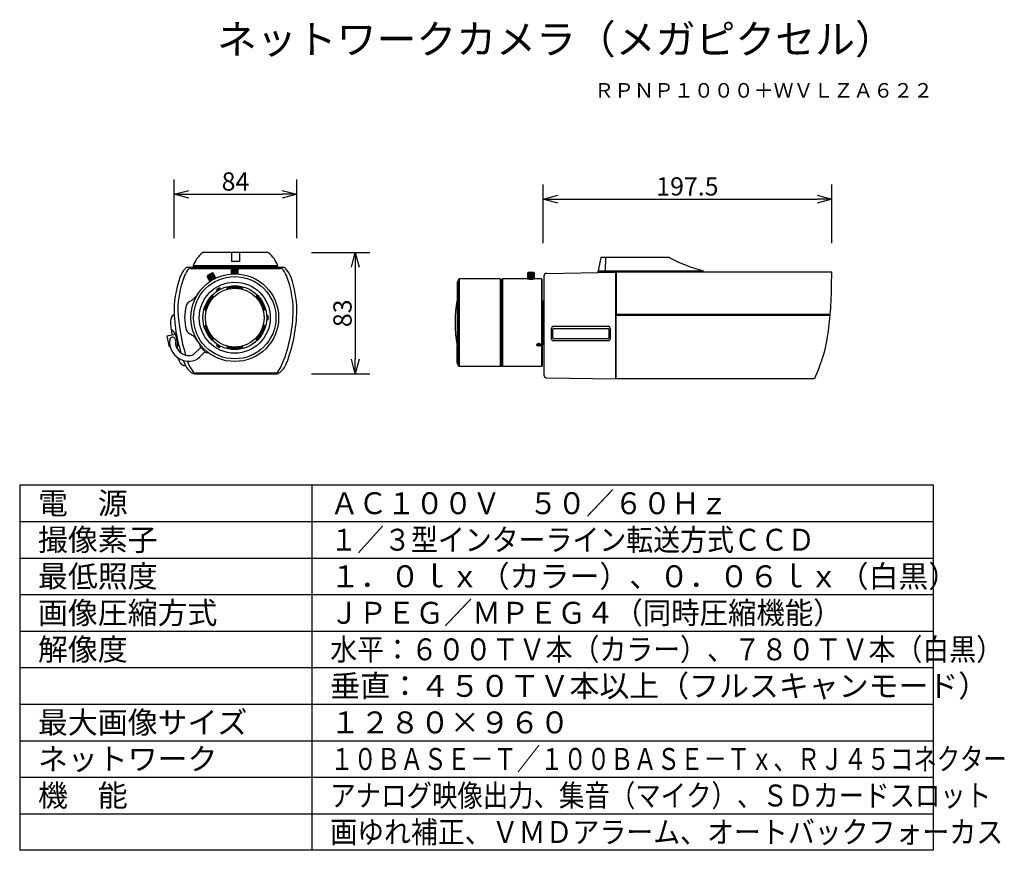
# Model space of a CAD drawing. Extents: x 2 to 137, y 131 to 245.
import ezdxf
from ezdxf.enums import TextEntityAlignment as Align

# ---------------------------------------------------------------- set-up
doc = ezdxf.new("R2010")
doc.units = 0
doc.header["$MEASUREMENT"] = 0
doc.linetypes.add('HIDDEN2', pattern=[1.4, 0.7, -0.7])
doc.linetypes.add('PHANTOM', pattern=[45, 40, -1, 1, -1, 1, -1])
doc.layers.get('0').update_dxf_attribs({"linetype": 'CONTINUOUS'})
doc.layers.get('DEFPOINTS').update_dxf_attribs({"linetype": 'CONTINUOUS'})
for name, color, linetype in [('GAIKEI', 7, 'CONTINUOUS'), ('MOJI1', 2, 'CONTINUOUS'), ('SUNPO', 3, 'CONTINUOUS'), ('TOUROKU', 1, 'CONTINUOUS'), ('WAKU', 4, 'CONTINUOUS')]:
    doc.layers.add(name, color=color, linetype=linetype)
doc.styles.get("Standard").update_dxf_attribs({"font": 'MONOTXT.shx', "bigfont": 'BIGFONT.shx'})
doc.dimstyles.get("Standard").update_dxf_attribs({"dimscale": 0, "dimtxt": 3, "dimasz": 2, "dimexe": 2, "dimexo": 2, "dimgap": 0.09, "dimtad": 3, "dimdec": 4, "dimzin": 0, "dimtxsty": 'STANDARD', "dimblk1": 'OPEN30', "dimblk2": 'OPEN30', "dimsah": 1, "dimcen": 0, "dimazin": 3, "dimtfac": 1, "dimtdec": 4, "dimtofl": 0, "dimtmove": 0, "dimatfit": 3, "dimtolj": 1, "dimtzin": 0})

# ---------------------------------------------------------------- blocks, each defined once
blk = doc.blocks.new('_OPEN30')
at = {"color": 0, "linetype": 'BYBLOCK'}
for p, q in [((-1, 0.268), (0, 0)), ((0, 0), (-1, -0.268)), ((0, 0), (-1, 0))]:
    blk.add_line(p, q, dxfattribs=at)
blk = doc.blocks.new('*D4')
at = {"layer": 'DEFPOINTS', "color": 0}
for p in [(113.13, 220.61), (73.63, 212.61), (113.13, 212.61)]:
    blk.add_point(p, dxfattribs=at)
at = {"layer": 'SUNPO', "color": 0}
for p, q in [((73.63, 214.61), (73.63, 222.61)), ((113.13, 214.61), (113.13, 222.61)), ((75.63, 220.61), (111.13, 220.61))]:
    blk.add_line(p, q, dxfattribs=at)
at = {"layer": 'SUNPO', "color": 0, "xscale": 2, "yscale": 2, "zscale": 2, "rotation": 180}
blk.add_blockref('_OPEN30', (73.63, 220.61), dxfattribs=at)
at = {"layer": 'SUNPO', "color": 0, "xscale": 2, "yscale": 2, "zscale": 2}
blk.add_blockref('_OPEN30', (113.13, 220.61), dxfattribs=at)
at = {"layer": 'SUNPO', "color": 0, "insert": (93.38, 222.36), "char_height": 2.5, "attachment_point": 5}
blk.add_mtext('\\A1;197.5', dxfattribs=at)
blk = doc.blocks.new('*D5')
at = {"layer": 'DEFPOINTS', "color": 0}
for p in [(39.93, 213.29), (39.93, 196.69), (47.93, 196.69)]:
    blk.add_point(p, dxfattribs=at)
at = {"layer": 'SUNPO', "color": 0}
for p, q in [((41.93, 213.29), (49.93, 213.29)), ((47.93, 211.29), (47.93, 198.69)), ((41.93, 196.69), (49.93, 196.69))]:
    blk.add_line(p, q, dxfattribs=at)
at = {"layer": 'SUNPO', "color": 0, "xscale": 2, "yscale": 2, "zscale": 2}
for p, rotation in [((47.93, 213.29), 90), ((47.93, 196.69), 270)]:
    blk.add_blockref('_OPEN30', p, dxfattribs=dict(at, rotation=rotation))
at = {"layer": 'SUNPO', "color": 0, "insert": (46.18, 204.99), "char_height": 2.5, "attachment_point": 5, "rotation": 90}
blk.add_mtext('\\A1;83', dxfattribs=at)
blk = doc.blocks.new('*D6')
at = {"layer": 'DEFPOINTS', "color": 0}
for p in [(39.93, 221.28), (23.13, 213.28), (39.93, 213.28)]:
    blk.add_point(p, dxfattribs=at)
at = {"layer": 'SUNPO', "color": 0}
for p, q in [((23.13, 215.28), (23.13, 223.28)), ((39.93, 215.28), (39.93, 223.28)), ((25.13, 221.28), (37.93, 221.28))]:
    blk.add_line(p, q, dxfattribs=at)
at = {"layer": 'SUNPO', "color": 0, "xscale": 2, "yscale": 2, "zscale": 2, "rotation": 180}
blk.add_blockref('_OPEN30', (23.13, 221.28), dxfattribs=at)
at = {"layer": 'SUNPO', "color": 0, "xscale": 2, "yscale": 2, "zscale": 2}
blk.add_blockref('_OPEN30', (39.93, 221.28), dxfattribs=at)
at = {"layer": 'SUNPO', "color": 0, "insert": (31.53, 223.03), "char_height": 2.5, "attachment_point": 5}
blk.add_mtext('\\A1;84', dxfattribs=at)

msp = doc.modelspace()

# ---------------------------------------------------------------- linework, layer by layer
at = {"layer": 'GAIKEI', "linetype": 'CONTINUOUS'}
for p, q in [((27.06468, 213.28939), (27.02996, 213.28939)), ((35.99523, 213.28939), (27.06468, 213.28939)), ((30.97996, 213.28939), (30.97996, 212.18939)), ((32.07996, 213.28939), (32.07996, 212.18939)), ((31.97996, 212.08939), (31.07996, 212.08939)), ((81.54563, 212.6136), (81.14563, 210.8136)), ((82.4527, 212.6136), (81.54563, 212.6136)), ((84.64563, 212.6136), (82.4527, 212.6136)), ((90.9203, 212.6136), (84.64563, 212.6136)), ((90.76065, 212.6136), (89.13062, 212.6136)), ((24.92996, 211.11798), (24.92996, 211.11798)), ((25.03867, 211.28939), (31.52996, 211.28939)), ((25.72996, 211.48939), (25.72996, 211.28939)), ((37.32996, 211.48939), (25.72996, 211.48939)), ((37.32996, 211.28939), (25.72996, 211.28939)), ((31.52996, 211.28939), (38.02125, 211.28939)), ((37.32996, 211.28939), (37.32996, 211.48939)), ((74.11865, 210.44905), (83.54563, 210.6136)), ((81.14563, 210.6136), (81.14563, 210.8136)), ((95.54563, 210.6136), (81.14563, 210.6136)), ((112.92543, 210.6136), (83.64563, 210.6136)), ((95.54563, 210.6136), (95.54563, 210.8136)), ((113.12563, 210.6136), (112.99568, 210.6136)), ((73.72563, 210.04911), (73.72563, 196.57808)), ((23.12996, 205.48939), (23.12996, 205.38939)), ((23.62996, 205.48499), (23.62996, 205.39378)), ((39.42996, 205.38939), (39.42996, 205.48939)), ((39.92996, 205.38939), (39.92996, 205.48939)), ((26.0488, 196.68939), (31.52996, 196.68939)), ((31.52996, 196.68939), (37.01112, 196.68939)), ((74.11865, 196.17814), (83.54563, 196.0136)), ((83.54563, 196.2136), (83.64563, 196.21534)), ((110.6205, 196.0136), (83.64563, 196.0136))]:
    msp.add_line(p, q, dxfattribs=at)
at = {"layer": 'GAIKEI', "linetype": 'PHANTOM'}
for p, q in [((30.97996, 212.18765), (30.97996, 212.08939)), ((31.07823, 212.08939), (30.97996, 212.08939)), ((32.07996, 212.08939), (31.98169, 212.08939)), ((32.07996, 212.18765), (32.07996, 212.08939)), ((90.94563, 212.6136), (90.9203, 212.6136))]:
    msp.add_line(p, q, dxfattribs=at)
at = {"layer": 'GAIKEI', "color": 1, "linetype": 'CONTINUOUS'}
for p, q in [((82.17734, 212.6136), (82.14563, 210.8136)), ((25.38522, 211.11798), (37.6747, 211.11798)), ((81.14563, 210.8136), (95.54563, 210.8136)), ((82.14563, 210.6136), (82.14563, 210.8136)), ((83.54563, 210.6136), (83.54563, 203.7136)), ((83.64563, 210.4101), (83.54563, 210.4136)), ((83.64563, 210.6136), (83.64563, 204.8136)), ((23.00174, 204.73939), (23.1461, 204.73939)), ((83.54563, 203.7136), (83.54563, 196.0136)), ((98.44563, 204.8136), (83.64563, 204.8136)), ((83.64563, 204.7136), (112.92419, 204.7136)), ((83.64563, 196.0136), (83.64563, 204.7136)), ((84.34563, 204.7136), (84.34563, 204.8136)), ((112.93285, 204.8136), (98.44563, 204.8136)), ((112.58563, 204.8136), (112.82563, 204.8136)), ((112.82563, 204.7136), (112.82563, 204.8136)), ((74.78563, 201.4536), (74.78563, 202.9736)), ((74.94563, 201.6136), (74.94563, 202.8136)), ((75.02563, 203.2136), (82.56563, 203.2136)), ((75.04563, 202.9136), (82.54563, 202.9136)), ((82.64563, 202.8136), (82.64563, 201.6136)), ((82.80563, 202.9736), (82.80563, 201.4536)), ((23.33553, 202.10414), (22.1346, 201.85298)), ((22.1346, 201.85298), (22.43632, 200.41032)), ((82.56563, 201.2136), (75.02563, 201.2136)), ((82.54563, 201.5136), (75.04563, 201.5136)), ((22.43632, 200.41032), (22.58861, 200.44217)), ((22.55244, 200.58785), (22.55768, 200.58895)), ((23.37219, 200.60605), (23.62012, 200.6579)), ((25.80886, 199.32904), (26.78273, 200.30291)), ((27.34842, 199.73722), (26.61566, 199.00447)), ((24.47804, 197.83939), (24.66809, 197.83939)), ((25.97571, 196.8608), (37.08421, 196.8608))]:
    msp.add_line(p, q, dxfattribs=at)
at = {"layer": 'GAIKEI', "color": 1}
for p, q in [((28.49951, 210.47263), (27.67243, 209.99537)), ((28.16564, 210.27576), (28.50743, 209.63547)), ((28.2724, 210.33768), (28.6177, 209.69122)), ((28.36086, 210.38849), (28.70965, 209.73606)), ((28.42803, 210.42737), (28.77692, 209.77494)), ((31.91038, 211.13847), (30.95524, 211.13847)), ((31.0364, 211.13517), (31.0364, 210.38201)), ((31.11385, 211.13517), (31.11385, 210.38201)), ((31.21609, 211.13517), (31.21609, 210.38901)), ((31.33952, 211.13517), (31.33952, 210.39621)), ((31.52281, 211.13517), (31.52281, 210.39621)), ((31.64604, 211.13517), (31.64604, 210.38901)), ((31.74817, 211.13517), (31.74817, 210.38201)), ((31.82573, 211.13517), (31.82573, 210.38201)), ((72.44234, 210.46423), (71.47694, 210.46423)), ((71.56052, 210.46236), (71.56052, 209.70156)), ((71.6387, 210.46215), (71.6387, 209.68368)), ((71.7566, 210.46236), (71.7566, 209.67474)), ((71.88135, 210.46236), (71.88135, 209.66538)), ((72.03792, 210.46215), (72.03792, 209.66538)), ((72.16247, 210.46236), (72.16268, 209.67141)), ((72.28015, 210.46236), (72.28015, 209.68326)), ((72.35854, 210.46236), (72.35854, 209.69844)), ((27.74433, 210.0326), (28.09333, 209.37997)), ((27.8115, 210.07148), (28.16029, 209.41885)), ((27.89995, 210.1225), (28.24545, 209.47604)), ((28.00672, 210.18422), (28.34862, 209.54393)), ((62.16215, 209.71258), (62.16215, 197.7184)), ((67.75921, 209.71258), (67.75921, 197.72173)), ((67.86006, 209.57015), (67.86006, 197.86229)), ((67.9819, 209.57015), (67.98211, 197.86229)), ((68.06861, 209.71258), (68.06861, 197.72173)), ((73.40524, 209.71258), (73.40524, 197.713)), ((29.34984, 208.47832), (28.92894, 208.23516)), ((28.92894, 208.23516), (29.0101, 208.01937)), ((29.38039, 208.42545), (28.95949, 208.1825)), ((29.49631, 208.29996), (29.34984, 208.47832)), ((73.52584, 206.7036), (73.65746, 206.57178)), ((73.65746, 206.57178), (73.65746, 206.25427)), ((73.65954, 206.25428), (73.65954, 201.19065)), ((36.01811, 204.63555), (35.79059, 204.67361)), ((35.79059, 204.112), (36.01811, 204.14965)), ((35.95701, 204.14965), (35.95722, 204.63576)), ((36.01811, 204.14965), (36.01811, 204.63555)), ((72.96818, 200.83925), (72.96818, 200.73175)), ((73.08421, 200.83925), (72.96818, 200.83925)), ((73.08421, 200.73175), (73.08421, 200.83925)), ((73.65767, 200.87314), (73.52584, 200.74152)), ((73.65746, 201.19064), (73.65767, 200.87314)), ((29.01658, 200.75493), (28.93532, 200.53914)), ((28.93532, 200.53914), (29.35622, 200.29619)), ((28.96587, 200.59221), (29.38676, 200.34885)), ((29.35622, 200.29619), (29.50258, 200.47434)), ((72.83719, 200.73175), (72.83719, 200.6544)), ((72.96818, 200.73175), (72.83719, 200.73175)), ((72.83719, 200.6544), (72.96818, 200.65419)), ((72.96818, 200.65419), (72.96818, 200.54649)), ((72.96818, 200.54649), (73.08421, 200.54649)), ((73.21562, 200.73175), (73.08421, 200.73175)), ((73.08421, 200.6544), (73.21562, 200.6544)), ((73.08421, 200.54649), (73.08421, 200.6544)), ((73.21562, 200.6544), (73.21562, 200.73175))]:
    msp.add_line(p, q, dxfattribs=at)
at = {"layer": 'GAIKEI'}
for p, q in [((28.34235, 210.51213), (27.71358, 210.14924)), ((28.49879, 210.47037), (28.34235, 210.51213)), ((28.85211, 209.81012), (28.49879, 210.47037)), ((30.9536, 211.13661), (30.95339, 210.37502)), ((31.06797, 211.2512), (30.9536, 211.13661)), ((31.79405, 211.2514), (31.06797, 211.2512)), ((31.90863, 211.13682), (31.79405, 211.2514)), ((31.90863, 210.37481), (31.90863, 211.13682)), ((71.59254, 210.58004), (71.47694, 210.46423)), ((71.47694, 210.46423), (71.47694, 209.71965)), ((72.32652, 210.58004), (71.59254, 210.58004)), ((72.44234, 210.46423), (72.32652, 210.58004)), ((72.44234, 209.71965), (72.44234, 210.46423)), ((27.71358, 210.14924), (27.67182, 209.99269)), ((27.67182, 209.99269), (28.02534, 209.33266)), ((61.99622, 209.38031), (61.8723, 209.25639)), ((61.8723, 209.25639), (61.8725, 206.84437)), ((62.16215, 209.71258), (61.99622, 209.57389)), ((61.99622, 209.57389), (61.99622, 209.38031)), ((61.99923, 209.4533), (61.99923, 198.03071)), ((67.75921, 209.70925), (62.15892, 209.7132)), ((67.85756, 209.5662), (67.76275, 209.7132)), ((67.9819, 209.56599), (67.85756, 209.5662)), ((68.06861, 209.70925), (67.9819, 209.56599)), ((73.40213, 209.7132), (68.06694, 209.7132)), ((73.52584, 209.59697), (73.40213, 209.7132)), ((73.52584, 206.68946), (73.52584, 209.59697)), ((61.87697, 206.91735), (61.87718, 200.55979)), ((73.52709, 206.72918), (73.52709, 200.68018)), ((61.8723, 198.17459), (61.8725, 200.58662)), ((73.52584, 200.74152), (73.52584, 197.83401)), ((61.99622, 198.05067), (61.8723, 198.17459)), ((61.99622, 197.85709), (61.99622, 198.05067)), ((62.16215, 197.7184), (61.99622, 197.85709)), ((67.75921, 197.72173), (62.15892, 197.71778)), ((67.85756, 197.86478), (67.76275, 197.71778)), ((67.9819, 197.86499), (67.85756, 197.86478)), ((68.06861, 197.72173), (67.9819, 197.86499)), ((73.40213, 197.71778), (68.06694, 197.71778)), ((73.52584, 197.83401), (73.40213, 197.71778))]:
    msp.add_line(p, q, dxfattribs=at)
at = {"layer": 'GAIKEI', "color": 1, "linetype": 'HIDDEN2'}
for p, q in [((34.44668, 207.40117), (34.42547, 207.37996)), ((26.78273, 200.30291), (27.34842, 199.73722))]:
    msp.add_line(p, q, dxfattribs=at)
at = {"layer": 'GAIKEI'}
for radius in [6.00364, 4.02272]:
    msp.add_circle((31.43441, 204.3891), radius, dxfattribs=at)
at = {"layer": 'GAIKEI', "color": 1}
for centre, radius in [((31.43441, 204.3889), 5.63594), ((31.43441, 204.389), 4.85988), ((31.43451, 204.3891), 4.36976)]:
    msp.add_circle(centre, radius, dxfattribs=at)
at = {"layer": 'GAIKEI', "linetype": 'CONTINUOUS'}
for centre, radius, start, end in [((29.49528, 210.13944), 4, 128.5523413, 160.2760866), ((27.06468, 213.18939), 0.1, 90, 128.5523413), ((29.49528, 210.13944), 4, 128.0486074, 128.5523413), ((35.99523, 213.18939), 0.1, 51.4476587, 90), ((33.56464, 210.13944), 4, 19.7239134, 51.4476587), ((31.07996, 212.18939), 0.1, 180, 270), ((31.97996, 212.18939), 0.1, 270, 0), ((90.9203, 212.5136), 0.1, 61.6081468, 90), ((100.47784, 230.19589), 20, 241.6081468, 255.7229927), ((27.31213, 208.68194), 3.6, 137.170122, 160.7027427), ((25.03867, 210.78939), 0.5, 90, 137.170122), ((38.02125, 210.78939), 0.5, 42.829878, 90), ((35.74779, 208.68194), 3.6, 19.2972573, 42.829878), ((74.12563, 210.04911), 0.4, 91, 180), ((112.92543, 210.4136), 0.2, 359.8851787, 90.0000001), ((13.12563, 210.6136), 100, 357.7075572, 359.8851787), ((13.12563, 210.6136), 100, 359.9206635, 0), ((37.12783, 205.24506), 14, 160.7027427, 182.0699119), ((25.93209, 205.24506), 14, 1, 19.2972573), ((73.07761, 208.2136), 40, 355.1239751, 357.7075572), ((18.73319, 205.75938), 21.2, 349.0025273, 359), ((73.07761, 208.2136), 40, 350.2196316, 354.9801989), ((18.73319, 205.75938), 21.2, 338.9744067, 349.0025273), ((92.78693, 204.81616), 20, 334.2482406, 350.2196316), ((27.1518, 199.15774), 2.8, 201.0255933, 236.5299801), ((35.90812, 199.15774), 2.8, 303.4700199, 338.9744067), ((26.07433, 197.55337), 0.86756, 237.4532816, 259.0259927), ((37.01112, 197.48939), 0.8, 270, 303.4700199), ((26.0488, 197.48939), 0.8, 259.9492942, 270), ((74.12563, 196.57808), 0.4, 180, 269), ((110.6205, 196.2136), 0.2, 270, 334.2482406)]:
    msp.add_arc(centre, radius, start, end, dxfattribs=at)
at = {"layer": 'GAIKEI', "linetype": 'PHANTOM'}
msp.add_arc((100.47784, 230.19589), 20, 241.5357628, 241.6081468, dxfattribs=at)
at = {"layer": 'GAIKEI', "color": 1, "linetype": 'CONTINUOUS'}
for centre, radius, start, end in [((28.8426, 208.26751), 4.68069, 145.7904993, 159.9580042), ((25.38522, 210.61798), 0.5, 90, 145.7904993), ((37.6747, 210.61798), 0.5, 34.2095007, 90), ((34.21732, 208.26751), 4.68069, 20.0419958, 34.2095007), ((37.12783, 205.24506), 13.5, 159.9580042, 178.9816494), ((25.93209, 205.24506), 13.5, 1.0370442, 20.0419958), ((50.73601, 206.9913), 27.15309, 183.3728755, 196.4993841), ((18.73319, 205.75938), 20.7, 349.0025273, 358.975845), ((24.63414, 203.66715), 2, 149.2222469, 180), ((24.63414, 203.66715), 2, 180, 186.1541803), ((23.00174, 204.63939), 0.1, 90, 149.2222469), ((44.30015, 205.78765), 21.78, 186.1541803, 187.9125162), ((22.01282, 201.58555), 1.4, 10.677313, 59.3037077), ((44.30015, 205.78765), 21.78, 187.9125162, 190.0071439), ((75.02563, 202.9736), 0.24, 90, 180), ((75.04563, 202.8136), 0.1, 90, 180), ((82.54563, 202.8136), 0.1, 0, 90), ((82.56563, 202.9736), 0.24, 0, 90), ((25.13184, 201.05486), 2.61598, 173.5172037, 237.9304954), ((22.93002, 201.30506), 0.4, 353.5172037, 173.5172037), ((25.13184, 201.05486), 1.81598, 173.5172037, 234.4903671), ((44.30015, 205.78765), 21.28, 190.677313, 192.7133438), ((44.30015, 205.78765), 21.28, 192.7133438, 193.2211732), ((22.22129, 200.60049), 1.4, 341.730881, 13.2211732), ((18.73319, 205.75938), 20.7, 338.441486, 349.0025273), ((75.02563, 201.4536), 0.24, 180, 270), ((75.04563, 201.6136), 0.1, 180, 270), ((82.54563, 201.6136), 0.1, 270, 0), ((82.56563, 201.4536), 0.24, 270, 0), ((25.17577, 201.08143), 1.86324, 233.8650269, 289.8633645), ((25.17577, 201.08143), 2.66324, 233.8650269, 272.2187195), ((44.30015, 205.78765), 21.78, 198.4087315, 198.9047387), ((25.20869, 199.24941), 1.6, 198.9047387, 240.8500852), ((44.32673, 205.75938), 20.7, 200.7480689, 201.558514), ((29.65586, 199.96306), 4.9256, 201.558514, 217.2875502), ((25.20145, 200.41868), 2, 272.2187195, 315), ((33.40406, 199.96306), 4.9256, 322.7124498, 338.441486), ((24.47804, 197.93939), 0.1, 240.8500852, 270), ((25.97571, 197.1608), 0.3, 217.2875502, 270), ((25.97571, 197.1608), 0.3, 217.2875502, 270), ((37.08421, 197.1608), 0.3, 270, 322.7124498)]:
    msp.add_arc(centre, radius, start, end, dxfattribs=at)
at = {"layer": 'GAIKEI'}
for centre, radius, start, end in [((71.95964, 211.79807), 2.13374, 256.9251967, 283.0748033), ((23.63386, 209.47164), 3.3068, 309.6194011, 327.4119645), ((25.79992, 205.61498), 1.12728, 118.4568565, 151.0343314), ((20.18922, 214.77283), 9.61442, 301.8503379, 305.2823056), ((78.21908, 203.72246), 16.64464, 169.1406082, 190.8593918), ((31.48654, 204.3889), 6.91321, 165.9137754, 193.9807593), ((25.51427, 205.7694), 0.80259, 150.803521, 156.5226654), ((25.51427, 203.03843), 0.80259, 203.4773346, 209.196479), ((25.79992, 203.19285), 1.12728, 208.9656686, 241.5431435), ((20.18922, 194.035), 9.61442, 54.7176944, 58.1496621), ((23.6475, 199.42053), 3.23342, 31.6199218, 49.6136512)]:
    msp.add_arc(centre, radius, start, end, dxfattribs=at)
at = {"layer": 'GAIKEI', "color": 1}
for centre, radius, start, end in [((30.39652, 208.45376), 0.05903, 104.0424724, 194.2475473), ((30.39673, 208.45355), 0.05919, 193.9991317, 284.4582121), ((31.43166, 204.38378), 4.25801, 75.7640337, 104.2696962), ((31.43257, 204.38629), 4.13688, 75.7702994, 104.28754), ((32.46424, 208.45355), 0.05919, 255.5417879, 346.0008683), ((32.46445, 208.45376), 0.05903, 345.7524527, 75.9575276), ((31.43765, 204.38406), 4.25801, 135.7640337, 164.2696962), ((31.43593, 204.38611), 4.13688, 135.7702994, 164.28754), ((28.42933, 207.31348), 0.05903, 45.7524527, 135.9575276), ((28.42941, 207.31319), 0.05919, 315.5417879, 46.0008683), ((34.43548, 207.31998), 0.05919, 133.9991317, 224.4582121), ((31.43105, 204.38928), 4.13688, 15.7702994, 44.28754), ((34.43556, 207.32027), 0.05903, 44.0424724, 134.2475473), ((31.42842, 204.38882), 4.25801, 15.7640337, 44.2696962), ((27.39537, 205.5226), 0.05903, 164.0424724, 254.2475473), ((27.39566, 205.52268), 0.05919, 253.9991317, 344.4582121), ((35.46923, 205.52947), 0.05919, 195.5417879, 286.0008683), ((35.46952, 205.52939), 0.05903, 285.7524527, 15.9575276), ((27.39929, 203.24882), 0.05903, 105.7524527, 195.9575276), ((31.44039, 204.38939), 4.25801, 195.7640337, 224.2696962), ((27.39958, 203.24874), 0.05919, 15.5417879, 106.0008683), ((31.43776, 204.38892), 4.13688, 195.7702994, 224.28754), ((31.43288, 204.3921), 4.13688, 315.7702994, 344.28754), ((31.43117, 204.39414), 4.25801, 315.7640337, 344.2696962), ((35.47316, 203.25553), 0.05919, 73.9991317, 164.4582121), ((35.47345, 203.25561), 0.05903, 344.0424724, 74.2475473), ((28.43325, 201.45794), 0.05903, 224.0424724, 314.2475473), ((28.43333, 201.45823), 0.05919, 313.9991317, 44.4582121), ((34.43941, 201.46502), 0.05919, 135.5417879, 226.0008683), ((34.43948, 201.46473), 0.05903, 225.7524527, 315.9575276), ((30.40436, 200.32445), 0.05903, 165.7524527, 255.9575276), ((30.40458, 200.32466), 0.05919, 75.5417879, 166.0008683), ((31.43715, 204.39443), 4.25801, 255.7640337, 284.2696962), ((31.43624, 204.39192), 4.13688, 255.7702994, 284.28754), ((32.47208, 200.32466), 0.05919, 13.9991317, 104.4582121), ((32.47229, 200.32445), 0.05903, 284.0424724, 14.2475473)]:
    msp.add_arc(centre, radius, start, end, dxfattribs=at)
at = {"layer": 'GAIKEI', "color": 7, "linetype": 'CONTINUOUS'}
for centre, radius, start, end in [((44.30015, 205.78765), 21.18, 182.8368761, 192.7133438), ((70.81653, 213.4873), 48.76957, 194.6819543, 196.5681931), ((44.32673, 205.75938), 21.2, 199.9239347, 201.0255933)]:
    msp.add_arc(centre, radius, start, end, dxfattribs=at)
at = {"layer": 'GAIKEI', "color": 1, "linetype": 'HIDDEN2'}
for centre, start, end in [((27.06557, 200.58575), 160.5418625, 225), ((27.63126, 200.02006), 225, 289.6019536)]:
    msp.add_arc(centre, 0.4, start, end, dxfattribs=at)
at = {"layer": 'GAIKEI', "color": 1}
msp.add_ellipse((73.02661, 200.69287), major_axis=(0.2545, 0), ratio=0.879084967, dxfattribs=at)
at = {"layer": 'WAKU', "color": 4}
for p, q in [((2, 181.49921), (2, 131.49921)), ((2, 181.49921), (127, 181.49921)), ((42, 181.49921), (42, 131.49921)), ((127, 181.49921), (127, 131.49921)), ((127, 131.49921), (2, 131.49921))]:
    msp.add_line(p, q, dxfattribs=at)
at = {"layer": 'WAKU', "color": 1}
for p, q in [((2, 176.49921), (127, 176.49921)), ((2, 171.49921), (127, 171.49921)), ((2, 166.49921), (127, 166.49921)), ((2, 161.49921), (127, 161.49921)), ((2, 156.49921), (127, 156.49921)), ((2, 151.49921), (127, 151.49921)), ((2, 146.49921), (127, 146.49921)), ((2, 141.49921), (127, 141.49921)), ((2, 136.49921), (127, 136.49921))]:
    msp.add_line(p, q, dxfattribs=at)

# ---------------------------------------------------------------- texts
at = {"layer": 'MOJI1'}
msp.add_text('ネットワークカメラ（メガピクセル）', height=4, dxfattribs=at).set_placement((29, 240.49921))
at = {"layer": 'MOJI1', "color": 2}
for s, p in [('電\u3000源', (4.5, 177.49921)), ('撮像素子', (4.5, 172.49921)), ('最低照度', (4.5, 167.49921)), ('１．０ｌｘ（カラー）、０．０６ｌｘ（白黒）', (44.5, 167.49921)), ('画像圧縮方式', (4.5, 162.49921)), ('解像度', (4.5, 157.49921)), ('垂直：４５０ＴＶ本以上（フルスキャンモード）', (44.5, 152.49921)), ('最大画像サイズ', (4.5, 147.49921)), ('１２８０×９６０', (44.5, 147.49921)), ('ネットワーク', (4.5, 142.49921)), ('機\u3000能', (4.5, 137.49921))]:
    msp.add_text(s, height=3, dxfattribs=at).set_placement(p)
for s, width, p in [('ＡＣ１００Ｖ\u3000５０／６０Ｈｚ', 0.95, (44.5, 177.49921)), ('１／３型インターライン転送方式ＣＣＤ', 0.9, (44.5, 172.49921)), ('ＪＰＥＧ／ＭＰＥＧ４（同時圧縮機能）', 0.95, (44.5, 162.49921)), ('水平：６００ＴＶ本（カラー）、７８０ＴＶ本（白黒）', 0.9, (44.5, 157.49921)), ('１０ＢＡＳＥ－Ｔ／１００ＢＡＳＥ－Ｔｘ、ＲＪ４５コネクター', 0.78, (44.5, 142.49921)), ('アナログ映像出力、集音（マイク）、ＳＤカードスロット', 0.85, (44.5, 137.49921)), ('画ゆれ補正、ＶＭＤアラーム、オートバックフォーカス', 0.9, (44.5, 132.49921))]:
    msp.add_text(s, height=3, dxfattribs=dict(at, width=width)).set_placement(p)
at = {"layer": 'TOUROKU'}
msp.add_text('ＲＰＮＰ１０００＋ＷＶＬＺＡ６２２', height=2, dxfattribs=at).set_placement((126.99995, 234.49921), align=Align.RIGHT)

# ---------------------------------------------------------------- dimensions: what is measured, and where the dimension line sits
at = {"layer": 'SUNPO'}
for p1, p2, text, picture, middle in [((23.12996, 213.28269), (39.92996, 213.28269), '84', '*D6', (31.52996, 223.03269)), ((73.62563, 212.6069), (113.12543, 212.6069), '197.5', '*D4', (93.37553, 222.3569)), ((39.92996, 213.28939), (39.92996, 196.68939), '83', '*D5', (46.17996, 204.98939))]:
    dim = msp.add_aligned_dim(p1=p1, p2=p2, distance=8, text=text, dimstyle='STANDARD', override={"dimscale": 1, "dimtxt": 2.5, "dimgap": 0.5, "dimtofl": 1, "dimtmove": 0}, dxfattribs=at)
    dim.commit()
    dim.dimension.update_dxf_attribs({"geometry": picture, "text_midpoint": middle})

doc.saveas('drawing.dxf')
